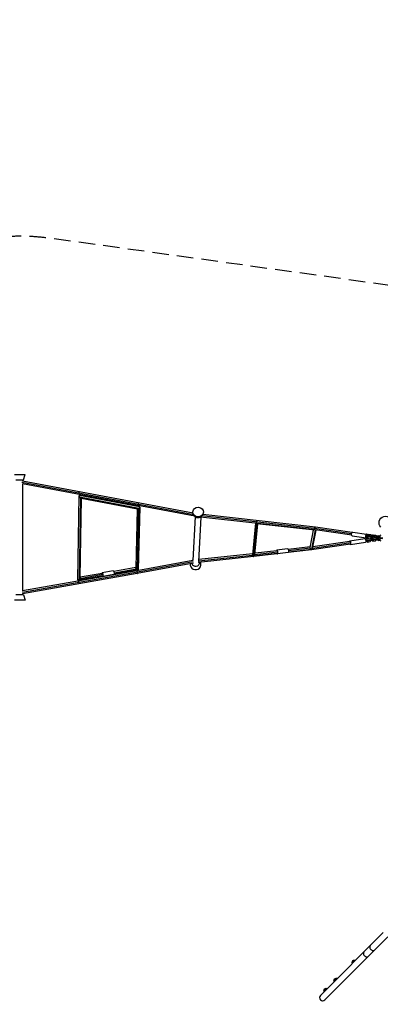
# Model space of a CAD drawing. Units: millimetres. Extents: x -15710 to 9747, y -4511 to 6910.
# Drawn here: x -2929 to -158, y -652 to 6910 of the extents above; entities that cross this region are included whole.
import ezdxf

# ---------------------------------------------------------------- set-up
doc = ezdxf.new("R2010")
doc.units = ezdxf.units.MM
doc.header["$LTSCALE"] = 20
doc.linetypes.add('HIDDEN', pattern=[9.525, 6.35, -3.175])
doc.layers.add('2d', color=230, linetype='Continuous')
doc.layers.add('CSA-SafetyZone', color=63, linetype='HIDDEN')

msp = doc.modelspace()

# ---------------------------------------------------------------- linework, layer by layer
at = {"layer": '2d'}
for p, q in [((-2969.9, 3416.5), (-2888.1, 3416.5)), ((-2898.5, 3376.5), (-2888.1, 3416.5)), ((-2959.5, 3376.5), (-2898.5, 3376.5)), ((-1591.1, 3107.8), (-2912.7, 3356.4)), ((-1583.2, 3096.2), (-2907.5, 3345.3)), ((-1597.1, 3120.1), (-2907.2, 3366.6)), ((-2906.5, 3376.5), (-2906.5, 3366.5)), ((-2906.5, 3345.1), (-2906.5, 2520.3)), ((-2482.8, 2606.9), (-2472.1, 3253.1)), ((-2007.5, 3167.7), (-2470, 3254.7)), ((-2462.8, 3237.7), (-2473.2, 2610.1)), ((-2468.2, 3244.2), (-2012.2, 3158.5)), ((-2463.5, 2625.3), (-2453.4, 3232.3)), ((-2024.7, 3151.6), (-2455.4, 3232.7)), ((-2025.8, 3151.8), (-2036.1, 2701.2)), ((-2016.1, 3155.3), (-2026.7, 2689.7)), ((-2006.5, 3166.4), (-2017.4, 2687.2)), ((-1584.2, 3097.6), (-1592.3, 3109.5)), ((-1533.8, 3095), (-1524.6, 3106.1)), ((-656.7, 3012.4), (-1522.6, 3108.8)), ((-1581.6, 3094.2), (-1598.6, 2755.6)), ((-1536.8, 3089.2), (-1553.9, 2749.4)), ((-659.3, 2991.6), (-1539.8, 3089.6)), ((-662.8, 3002.1), (-1530.8, 3098.7)), ((-1117.4, 3042.5), (-1140.7, 2800.2)), ((-1131.1, 2791.2), (-1107.3, 3038.3)), ((-1121.5, 2801.3), (-1098.8, 3037.4)), ((-661.3, 2988.7), (-1106.9, 3038.3)), ((-696.9, 2855.8), (-670.2, 2989.7)), ((-658.8, 2988.7), (-687.8, 2843.5)), ((-678.7, 2849.5), (-650.7, 2990.3)), ((-379, 2961.3), (-662.8, 3001.9)), ((-378, 2951.3), (-659.4, 2991.6)), ((-375, 2972.1), (-656.7, 3012.4)), ((-369.5, 2975.1), (-263.2, 2959.9)), ((-271.9, 2950.3), (-255.8, 2948)), ((-263.3, 2951), (-266.2, 2955.5)), ((-263.5, 2949.4), (-263.3, 2951)), ((-263.3, 2951), (-259.1, 2950.7)), ((-262, 2955.2), (-259.1, 2950.7)), ((-259.1, 2950.7), (-259.3, 2949.1)), ((-258.2, 2950.3), (-258.4, 2948.7)), ((-250.5, 2957.3), (-258.2, 2950.3)), ((-230.2, 2954.4), (-250.5, 2957.3)), ((-250.5, 2957.3), (-246.3, 2956.9)), ((-246.3, 2956.9), (-226, 2954)), ((-224.5, 2945.5), (-230.2, 2954.4)), ((-230.2, 2954.4), (-226, 2954)), ((-226, 2954), (-220.3, 2945.2)), ((-211.7, 2951.7), (-219.4, 2944.8)), ((-191.4, 2948.8), (-211.7, 2951.7)), ((-211.7, 2951.7), (-207.5, 2951.4)), ((-207.5, 2951.4), (-187.2, 2948.5)), ((-388.2, 2882.7), (-687.2, 2838.3)), ((-385.6, 2893.1), (-678.7, 2849.5)), ((-391.3, 2903.5), (-676.4, 2861.1)), ((-391.8, 2907.2), (-276.9, 2924.3)), ((-387.6, 2879), (-272.7, 2896.1)), ((-373.6, 2946.9), (-267.3, 2931.7)), ((-256.8, 2940.1), (-272.9, 2942.4)), ((-266.8, 2919.6), (-271.5, 2918.9)), ((-269.3, 2910.3), (-252.8, 2912.8)), ((-252.7, 2905.2), (-269.1, 2902.7)), ((-268.5, 2936.4), (-264.7, 2939.9)), ((-268.3, 2917.8), (-261.2, 2926.5)), ((-265, 2915.7), (-268.3, 2917.8)), ((-268.3, 2916.3), (-268.3, 2917.8)), ((-257.9, 2924.4), (-265, 2915.7)), ((-265, 2915.7), (-265, 2914.1)), ((-264.7, 2939.9), (-264.5, 2941.2)), ((-264.7, 2939.9), (-260.5, 2939.5)), ((-260.5, 2939.5), (-264.4, 2936.1)), ((-260.8, 2900.5), (-264.1, 2903.5)), ((-263.3, 2903.6), (-257.5, 2898.4)), ((-261.2, 2926.5), (-244.6, 2929)), ((-257.9, 2924.4), (-261.2, 2926.5)), ((-257.5, 2898.4), (-260.8, 2900.5)), ((-260.4, 2940.6), (-260.5, 2939.5)), ((-259.4, 2940.4), (-259.6, 2939.1)), ((-259.6, 2939.1), (-253.9, 2930.3)), ((-235.9, 2927.6), (-257.9, 2924.4)), ((-257.5, 2898.4), (-235.5, 2901.7)), ((-255.8, 2948), (-256.8, 2940.1)), ((-245.9, 2938.8), (-256.8, 2940.1)), ((-255.8, 2948), (-244.9, 2946.7)), ((-253.9, 2930.3), (-233.6, 2927.4)), ((-252.8, 2912.8), (-248.8, 2916)), ((-252.8, 2912.8), (-252.7, 2905.2)), ((-248.7, 2908.4), (-252.7, 2905.2)), ((-248.8, 2916), (-249.5, 2916.4)), ((-248.8, 2916), (-248.7, 2908.4)), ((-244.9, 2946.7), (-245.9, 2938.8)), ((-245.1, 2938.7), (-245.9, 2938.8)), ((-244.9, 2946.7), (-244.1, 2946.6)), ((-244, 2917.2), (-243.4, 2916.8)), ((-243.2, 2909.2), (-243.9, 2909.6)), ((-243.4, 2916.8), (-243.2, 2909.2)), ((-243.4, 2916.8), (-232.8, 2915.8)), ((-232.7, 2908.1), (-243.2, 2909.2)), ((-239.9, 2946), (-240.9, 2938.1)), ((-238.3, 2937.4), (-240.9, 2938.1)), ((-239, 2945.9), (-239.9, 2946)), ((-239.9, 2946), (-237.3, 2945.3)), ((-237.3, 2945.3), (-238.3, 2937.4)), ((-218, 2934.5), (-238.3, 2937.4)), ((-237.3, 2945.3), (-217, 2942.4)), ((-235.9, 2927.6), (-236.1, 2927.7)), ((-228.5, 2921.1), (-235.9, 2927.6)), ((-235.5, 2901.7), (-229.9, 2908.6)), ((-233.6, 2927.4), (-225.9, 2934.3)), ((-233.6, 2927.4), (-229.4, 2927.1)), ((-232.8, 2915.8), (-210.9, 2919)), ((-232.8, 2915.8), (-232.7, 2908.1)), ((-210.8, 2911.4), (-232.7, 2908.1)), ((-224.9, 2925.9), (-232.6, 2924.7)), ((-221.7, 2934), (-229.4, 2927.1)), ((-228.5, 2919.5), (-228.5, 2921.1)), ((-226.4, 2924.1), (-219.8, 2932)), ((-223.1, 2921.9), (-226.4, 2924.1)), ((-226.3, 2922.5), (-226.4, 2924.1)), ((-225.9, 2934.3), (-225.7, 2935.6)), ((-225.9, 2934.3), (-221.7, 2934)), ((-224.7, 2943.9), (-224.5, 2945.5)), ((-224.5, 2945.5), (-220.3, 2945.2)), ((-217.6, 2928.6), (-223.1, 2921.9)), ((-223.1, 2921.9), (-223.1, 2920.4)), ((-218.8, 2906.8), (-222.1, 2909.7)), ((-221.6, 2935), (-221.7, 2934)), ((-221.4, 2909.8), (-215.5, 2904.6)), ((-220.6, 2934.9), (-220.8, 2933.6)), ((-220.8, 2933.6), (-215.1, 2924.7)), ((-220.3, 2945.2), (-220.5, 2943.6)), ((-219.5, 2943.8), (-220.5, 2943.9)), ((-219.4, 2944.8), (-219.6, 2943.1)), ((-215.5, 2904.6), (-218.8, 2906.8)), ((-217, 2942.4), (-218, 2934.5)), ((-207.1, 2933.2), (-218, 2934.5)), ((-217, 2942.4), (-206.1, 2941.2)), ((-215.5, 2904.6), (-193.6, 2907.9)), ((-215.1, 2924.7), (-194.8, 2921.8)), ((-210.9, 2919), (-206.9, 2922.2)), ((-210.9, 2919), (-210.8, 2911.4)), ((-206.8, 2914.6), (-210.8, 2911.4)), ((-206.9, 2922.2), (-207.5, 2922.7)), ((-206.1, 2941.2), (-207.1, 2933.2)), ((-206.3, 2933.2), (-207.1, 2933.2)), ((-206.9, 2922.2), (-206.8, 2914.6)), ((-206.1, 2941.2), (-205.3, 2941.1)), ((-201.1, 2940.4), (-202.1, 2932.5)), ((-199.5, 2931.9), (-202.1, 2932.5)), ((-201.3, 2915.4), (-201.9, 2915.8)), ((-201.4, 2922.8), (-201.3, 2915.4)), ((-190.8, 2914.4), (-201.3, 2915.4)), ((-200.2, 2940.4), (-201.1, 2940.4)), ((-201.1, 2940.4), (-198.5, 2939.8)), ((-198.5, 2939.8), (-199.5, 2931.9)), ((-179.2, 2929), (-199.5, 2931.9)), ((-198.5, 2939.8), (-178.2, 2936.9)), ((-194.8, 2921.8), (-187.1, 2928.8)), ((-194.8, 2921.8), (-190.6, 2921.5)), ((-193.6, 2907.9), (-187.9, 2914.8)), ((-185.7, 2939.9), (-191.4, 2948.8)), ((-191.4, 2948.8), (-187.2, 2948.5)), ((-190.9, 2921.5), (-190.8, 2914.4)), ((-168.8, 2917.6), (-190.8, 2914.4)), ((-182.9, 2928.4), (-190.6, 2921.5)), ((-189.9, 2922.1), (-179.2, 2923.7)), ((-187.2, 2948.5), (-181.5, 2939.6)), ((-187.1, 2928.8), (-186.9, 2930.1)), ((-187.1, 2928.8), (-182.9, 2928.4)), ((-185.9, 2938.3), (-185.7, 2939.9)), ((-185.7, 2939.9), (-181.5, 2939.6)), ((-182.8, 2929.5), (-182.9, 2928.4)), ((-181.9, 2928.7), (-182.8, 2929.2)), ((-181.8, 2929.3), (-182, 2928)), ((-182, 2928), (-176.3, 2919.2)), ((-181.5, 2939.6), (-181.7, 2938)), ((-180.7, 2938.2), (-181.6, 2938.3)), ((-181.1, 2926.6), (-181.1, 2926.6)), ((-180.6, 2939.2), (-180.8, 2937.6)), ((-172.9, 2946.2), (-180.6, 2939.2)), ((-176.8, 2913), (-180.1, 2915.9)), ((-179.4, 2916.1), (-173.6, 2910.9)), ((-178.2, 2936.9), (-179.2, 2929)), ((-168.3, 2927.7), (-179.2, 2929)), ((-178.2, 2936.9), (-167.3, 2935.6)), ((-173.6, 2910.9), (-176.8, 2913)), ((-176.3, 2919.2), (-157.9, 2916.5)), ((-173.6, 2910.9), (-157.9, 2913.2)), ((-157.9, 2944), (-172.9, 2946.2)), ((-172.9, 2946.2), (-168.7, 2945.8)), ((-168.8, 2918.1), (-168.8, 2917.6)), ((-168.3, 2918), (-168.8, 2917.6)), ((-168.7, 2945.8), (-157.9, 2944.3)), ((-167.3, 2935.6), (-168.3, 2927.7)), ((-167.5, 2927.6), (-168.3, 2927.7)), ((-167.3, 2935.6), (-166.5, 2935.5)), ((-162.3, 2934.9), (-163.2, 2926.9)), ((-160.7, 2926.3), (-163.2, 2926.9)), ((-161.4, 2934.8), (-162.3, 2934.9)), ((-162.3, 2934.9), (-159.7, 2934.2)), ((-159.7, 2934.2), (-160.7, 2926.3)), ((-140.4, 2923.4), (-160.7, 2926.3)), ((-159.7, 2934.2), (-139.4, 2931.3)), ((-157.9, 2934.3), (-157.9, 2947)), ((-157.9, 2911), (-157.9, 2925.9)), ((-1140.1, 2806.4), (-1553.2, 2763)), ((-950.7, 2807.4), (-1131.5, 2786.2)), ((-1131.4, 2791.2), (-949.6, 2812.5)), ((-1121.5, 2801.5), (-947.1, 2821.9)), ((-951.9, 2831.3), (-1120.5, 2811.6)), ((-869.9, 2846.5), (-952.5, 2836.8)), ((-866.4, 2816.7), (-949, 2807)), ((-687.2, 2838.3), (-864.9, 2817.4)), ((-695.8, 2861.3), (-864.8, 2841.5)), ((-862.6, 2822.7), (-685.4, 2843.4)), ((-696.6, 2851.2), (-862.4, 2831.8)), ((-1598.6, 2756.5), (-2029.3, 2676.1)), ((-1593.5, 2736.1), (-2025.6, 2655.4)), ((-1596, 2745.8), (-2024.7, 2665.8)), ((-1601.3, 2757.2), (-1602.5, 2755.8)), ((-1131.5, 2786.2), (-1554.4, 2741.7)), ((-1554.3, 2741.7), (-1554.4, 2739.3)), ((-1139.8, 2795.4), (-1553.8, 2751.9)), ((-1543, 2742.9), (-1542.8, 2742.7)), ((-2024.7, 2665.7), (-2907, 2511.4)), ((-2029.3, 2676.1), (-2906.5, 2522.6)), ((-2025.6, 2655.4), (-2906.5, 2501.3)), ((-2290.1, 2647.7), (-2467.5, 2616.6)), ((-2294.3, 2657.1), (-2463.4, 2627.5)), ((-2209.8, 2677.4), (-2295.2, 2662.5)), ((-2204.7, 2647.9), (-2290.1, 2632.9)), ((-2036.1, 2702.2), (-2205.8, 2672.5)), ((-2203.2, 2662.9), (-2030.7, 2693.1)), ((-2018.5, 2686), (-2202.5, 2653.8)), ((-2291, 2638.3), (-2480.7, 2605.1)), ((-2906.5, 2503), (-2906.5, 2491.5)), ((-2888.1, 2451.5), (-2969.9, 2451.5)), ((-2898.5, 2491.5), (-2959.5, 2491.5)), ((-2898.5, 2491.5), (-2888.1, 2451.5)), ((-134.7, -100.5), (-618.1, -584)), ((-584, -618.1), (-100.5, -134.7)), ((-373.6, -329.7), (-355.9, -312.1)), ((-513.8, -470), (-496.1, -452.3)), ((-591, -547.1), (-573.3, -529.5))]:
    msp.add_line(p, q, dxfattribs=at)
at = {"layer": '2d', "extrusion": (0, 0, -1)}
for centre, radius, start, end in [((117.8, 3046.8), 50, 314.9992, 135.00098), ((151.9, 2947), 6, 0, 90), ((151.9, 2911), 6, 270, 0), ((356.6, -329.1), 17, 357.66793, 92.33207), ((356.5, -329.9), 17, 333.30852, 0.8135), ((355.8, -329.2), 17, 89.1865, 116.69148), ((496.8, -469.3), 17, 357.66793, 92.33207), ((496, -469.4), 17, 89.1865, 116.69148), ((574, -546.5), 17, 357.66793, 92.33207), ((496.7, -470.1), 17, 333.30852, 0.8135), ((573.9, -547.3), 17, 333.30852, 0.8135), ((573.2, -546.6), 17, 89.1865, 116.69148)]:
    msp.add_arc(centre, radius, start, end, dxfattribs=at)
at = {"layer": '2d'}
for centre, radius, start, end in [((-601, -601), 24.1, 135, 315), ((-600.8, -601.2), 24.2, 224.66075, 323.82627)]:
    msp.add_arc(centre, radius, start, end, dxfattribs=at)
for centre, major_axis, ratio, start_param, end_param in [((-2472.2, 3274.1), (1.9, 10.3), 0.270125, 1.621567, 3.141593), ((-2472.2, 3274.1), (1.9, 10.3), 0.270125, 0, 1.621567), ((-2015.5, 3188.2), (1.9, 10.3), 0.270125, 1.621567, 3.141593), ((-2015.5, 3188.2), (1.9, 10.3), 0.270125, 0, 1.621567), ((-1108.4, 3052.1), (1.2, 10.4), 0.380123, 1.61308, 3.141593), ((-1108.4, 3052.1), (1.2, 10.4), 0.380123, 0, 1.61308), ((-265.3, 2945.8), (2, 14.1), 0.523278, -1.135372, 4.275698), ((-389.7, 2893.1), (-2.1, 14.1), 0.386588, 2.399184, 7.025594), ((-950.7, 2821.9), (-1.7, 14.9), 0.381463, 2.256649, 7.168129), ((-1577.7, 2723.6), (-40.8, 2), 0.907453, -0.160378, 3.736395), ((-1576.9, 2740.4), (-30.5, 1.5), 0.907453, 0.300763, 3.274068), ((-1576.9, 2740.4), (-30.5, 1.5), 0.907453, -0.741132, -0.533658), ((-2292.7, 2647.7), (-2.6, 14.8), 0.268015, 2.256649, 7.168129), ((-216.1, -216.1), (-17.1, 17.1), 0.887985, 0, 3.141593), ((-264.8, -264.8), (-17.1, 17.1), 0.887985, 0, 3.141593)]:
    msp.add_ellipse(centre, major_axis=major_axis, ratio=ratio, start_param=start_param, end_param=end_param, dxfattribs=at)
at = {"layer": '2d', "extrusion": (0, 0, -1)}
for centre, major_axis, ratio, start_param, end_param in [((-1557.4, 3128.6), (-40.8, 2), 0.907453, 3.141593, 9.424778), ((-1558.2, 3111.8), (-30.5, 1.5), 0.907453, 3.736395, 5.688383), ((-371.5, 2961), (2, 14.1), 0.523278, 3.141593, 6.283185), ((-274.8, 2910.2), (-2.1, 14.1), 0.386588, 0, 3.141593), ((-868.1, 2831.6), (-1.7, 14.9), 0.381463, 0, 3.141593), ((-2207.2, 2662.6), (-2.6, 14.8), 0.268015, 0, 3.141593), ((-2478.2, 2586.9), (-1.8, 10.3), 0.268015, 0, 1.617658), ((-2478.2, 2586.9), (-1.8, 10.3), 0.268015, 1.617658, 3.141593)]:
    msp.add_ellipse(centre, major_axis=major_axis, ratio=ratio, start_param=start_param, end_param=end_param, dxfattribs=at)
at = {"layer": '2d'}
for points, weights in [([(-2470, 3254.7), (-2473.9, 3255.5), (-2472.4, 3250.4), (-2468.2, 3244.2)], [0.673795208749, 0.60160443868, 0.710339369097, 1]), ([(-2468.2, 3244.2), (-2472.4, 3250.4), (-2473.9, 3255.5), (-2470, 3254.7)], [1, 0.710339369097, 0.60160443868, 0.673795208749]), ([(-2468.2, 3244.2), (-2466.6, 3241.9), (-2464.7, 3239.7), (-2462.8, 3237.7)], [1, 0.968366403069, 0.968366403069, 1]), ([(-2462.8, 3237.7), (-2464.7, 3239.7), (-2466.6, 3241.9), (-2468.2, 3244.2)], [1, 0.968366403069, 0.968366403069, 1]), ([(-2462.8, 3237.7), (-2460.1, 3235), (-2457.4, 3233), (-2455.4, 3232.7)], [1, 0.825916227152, 0.717181296734, 0.673795208749]), ([(-2455.4, 3232.7), (-2457.4, 3233), (-2460.1, 3235), (-2462.8, 3237.7)], [0.673795208749, 0.717181296734, 0.825916227152, 1]), ([(-2024.7, 3151.6), (-2022.9, 3151.3), (-2019.5, 3152.9), (-2016.1, 3155.3)], [0.612930110629, 0.648466636769, 0.777489933226, 1]), ([(-2016.1, 3155.3), (-2014.7, 3156.3), (-2013.4, 3157.3), (-2012.2, 3158.5)], [1, 0.985757714298, 0.985757714298, 1]), ([(-2012.2, 3158.5), (-2007.4, 3162.8), (-2004.6, 3167.2), (-2007.5, 3167.7)], [1, 0.692908609286, 0.563885312829, 0.612930110629]), ([(-1107.3, 3038.3), (-1109.8, 3038.7), (-1112.1, 3040), (-1114, 3042.2)], [1, 0.907610004281, 0.86399401786, 0.869152040734]), ([(-1114, 3042.2), (-1112.1, 3040), (-1109.8, 3038.7), (-1107.3, 3038.3)], [0.869152040734, 0.86399401786, 0.907610004281, 1]), ([(-1106.9, 3038.3), (-1107.1, 3038.3), (-1107.2, 3038.3), (-1107.3, 3038.3)], [0.980731498895, 0.986951493017, 0.993374326719, 1]), ([(-1107.3, 3038.3), (-1107.2, 3038.3), (-1107.1, 3038.3), (-1106.9, 3038.3)], [1, 0.993374326719, 0.986951493017, 0.980731498895]), ([(-659.4, 2991.6), (-662.3, 2992), (-663.3, 2996.9), (-662.8, 3001.9)], [0.50510153648, 0.515679773345, 0.680645927852, 1]), ([(-662.8, 3002.1), (-662.2, 3007.5), (-660, 3012.9), (-656.7, 3012.4)], [1, 0.658764662331, 0.493798507824, 0.50510153648]), ([(-662.8, 3001.9), (-662.8, 3001.9), (-662.8, 3002), (-662.8, 3002.1)], [1, 0.999972299636, 0.999972299636, 1]), ([(-661.3, 2988.7), (-660.5, 2988.6), (-659.6, 2988.6), (-658.8, 2988.7)], [0.893459766689, 0.92250835381, 0.958021764913, 1]), ([(-658.8, 2988.7), (-659.6, 2988.6), (-660.5, 2988.6), (-661.3, 2988.7)], [1, 0.958021764913, 0.92250835381, 0.893459766689]), ([(-658.8, 2988.7), (-657, 2989), (-655.3, 2989.7), (-653.7, 2990.8)], [1, 0.944508888715, 0.912897252911, 0.905165092588]), ([(-653.7, 2990.8), (-655.3, 2989.7), (-657, 2989), (-658.8, 2988.7)], [0.905165092588, 0.912897252911, 0.944508888715, 1]), ([(-1140.7, 2800.1), (-1140.7, 2800.1), (-1140.7, 2800.2), (-1140.7, 2800.2)], [1, 0.998020911759, 0.996063926135, 0.994129043129]), ([(-1140.7, 2800.2), (-1140.7, 2800.2), (-1140.7, 2800.1), (-1140.7, 2800.1)], [0.994129043129, 0.996063926135, 0.998020911759, 1]), ([(-1131.1, 2791.2), (-1137.1, 2790.3), (-1141.2, 2794.1), (-1140.7, 2800.1)], [1, 0.785965603024, 0.785965603024, 1]), ([(-1140.7, 2800.1), (-1141.2, 2794.1), (-1137.1, 2790.3), (-1131.1, 2791.2)], [1, 0.785965603025, 0.785965603025, 1]), ([(-1121.5, 2801.3), (-1122, 2796.1), (-1125.9, 2792), (-1131.1, 2791.2)], [0.994129043129, 0.822812760831, 0.824769746454, 1]), ([(-1131.1, 2791.2), (-1125.9, 2792), (-1122, 2796.1), (-1121.5, 2801.3)], [1, 0.824769746454, 0.822812760831, 0.994129043129]), ([(-696.6, 2851.2), (-697, 2852.7), (-697.2, 2854.3), (-696.9, 2855.8)], [1, 0.923499981688, 0.868488069332, 0.834964262932]), ([(-696.6, 2851.2), (-697, 2852.7), (-697.2, 2854.3), (-696.9, 2855.8)], [1, 0.923499981688, 0.868488069332, 0.834964262932]), ([(-687.8, 2843.5), (-691.9, 2844.1), (-695.3, 2847.1), (-696.6, 2851.2)], [1, 0.870881103312, 0.870881103312, 1]), ([(-687.8, 2843.5), (-691.9, 2844.1), (-695.3, 2847.1), (-696.6, 2851.2)], [1, 0.870881103312, 0.870881103312, 1]), ([(-678.7, 2849.5), (-679.6, 2845), (-683.3, 2842.8), (-687.8, 2843.5)], [0.834964262932, 0.749139634959, 0.804151547315, 1]), ([(-678.7, 2849.5), (-679.6, 2845), (-683.3, 2842.8), (-687.8, 2843.5)], [0.834964262932, 0.749139634959, 0.804151547315, 1]), ([(-687.2, 2838.3), (-685.8, 2838.4), (-684.8, 2840.5), (-684.5, 2843.6)], [0.500468596843, 0.504703451108, 0.561824184749, 0.671830797767]), ([(-1131.5, 2786.2), (-1130, 2786.4), (-1128.9, 2788.5), (-1128.5, 2791.5)], [0.500764982889, 0.50462265585, 0.561150910244, 0.670349746071]), ([(-2030.7, 2693.1), (-2033.8, 2696.1), (-2036.2, 2699.3), (-2036.1, 2701.2)], [1, 0.771852122904, 0.643358897392, 0.614520323462]), ([(-2036.1, 2701.2), (-2036.2, 2699.3), (-2033.8, 2696.1), (-2030.7, 2693.1)], [0.614520323462, 0.643358897392, 0.771852122904, 1]), ([(-2026.7, 2689.7), (-2028.1, 2690.8), (-2029.4, 2691.9), (-2030.7, 2693.1)], [1, 0.984185090472, 0.984185090472, 1]), ([(-2030.7, 2693.1), (-2029.4, 2691.9), (-2028.1, 2690.8), (-2026.7, 2689.7)], [1, 0.984185090472, 0.984185090472, 1]), ([(-2024.7, 2665.8), (-2025.6, 2671.1), (-2027.5, 2676.4), (-2029.3, 2676.1)], [1, 0.659867395167, 0.493622109632, 0.501264143394]), ([(-2017.4, 2687.2), (-2017.5, 2684.5), (-2021.9, 2686.2), (-2026.7, 2689.7)], [0.614520323462, 0.577336295175, 0.705829520688, 1]), ([(-2026.7, 2689.7), (-2021.9, 2686.2), (-2017.5, 2684.5), (-2017.4, 2687.2)], [1, 0.705829520688, 0.577336295175, 0.614520323462]), ([(-2025.6, 2655.4), (-2023.9, 2655.7), (-2023.9, 2660.7), (-2024.7, 2665.7)], [0.501264143394, 0.508570323569, 0.674815609104, 1]), ([(-2024.7, 2665.7), (-2024.7, 2665.7), (-2024.7, 2665.8), (-2024.7, 2665.8)], [1, 0.99999863379, 0.99999863379, 1]), ([(-2482.8, 2606.9), (-2482.8, 2603.1), (-2478.4, 2605.1), (-2473.2, 2610.1)], [0.669848454764, 0.60810266034, 0.718153175419, 1]), ([(-2473.2, 2610.1), (-2478.4, 2605.1), (-2482.8, 2603.1), (-2482.8, 2606.9)], [1, 0.718153175419, 0.60810266034, 0.669848454764]), ([(-2473.2, 2610.1), (-2471.1, 2612.1), (-2469.2, 2614.3), (-2467.5, 2616.6)], [1, 0.967933396761, 0.967933396761, 1]), ([(-2467.5, 2616.6), (-2469.2, 2614.3), (-2471.1, 2612.1), (-2473.2, 2610.1)], [1, 0.967933396761, 0.967933396761, 1]), ([(-2467.5, 2616.6), (-2465.2, 2620), (-2463.5, 2623.2), (-2463.5, 2625.3)], [1, 0.819452534759, 0.70940201968, 0.669848454764]), ([(-2463.5, 2625.3), (-2463.5, 2623.2), (-2465.2, 2620), (-2467.5, 2616.6)], [0.669848454764, 0.709402019681, 0.819452534759, 1])]:
    msp.add_rational_spline(points, weights, degree=3, dxfattribs=at)
at = {"layer": 'CSA-SafetyZone', "flags": 128}
msp.add_lwpolyline([(7640, 519.3), (5446, 183.8), (4839, 791), (4839, 1464.5), (4839, 1549), (5977.1, 2601.9, 0.010011), (6031.8, 2650.5), (6669.2, 2479.8, 0.076823), (7277.3, 2413.5, 1.031888), (8265.5, 6101.6, 0.076823), (7705.7, 6348.3), (6160.3, 6762.4, 0.076823), (5552.1, 6828.6, 0.083356), (4924.7, 6908.6), (4279.7, 6883.2, 0.178715), (3108.7, 6397.5), (1951.7, 5326.3, 0.022235), (1832.8, 5215.3, 0.042725), (1629.2, 4978.6), (1528.5, 4839), (132, 4839), (-2677.3, 5229.1, 0.0691), (-3180.7, 5229.1), (-5990, 4839), (-7803.4, 4839, 0.367865), (-10098.1, 5259.9), (-10150.1, 5229.9, 0.414214), (-10808.9, 2771), (-10697, 2528.5), (-10697, 791.1), (-11326.5, 161.7), (-12617.7, 575.8, 0.433868), (-15644, -1115.3, 0.449), (-13620.4, -4028.3), (-9578.8, -4509.8, 0.520189), (-7602.6, -1910), (-6873.9, -1910, 0.05038), (-6610.5, -2166.7), (-4910.9, -3518.4, 0.381341), (-2477.8, -3380.2, 0.237393), (-1961.5, -1818.3, 0.009903), (-1912.1, -1869.7), (-1869.7, -1912.1, 0.414702), (678, -1910), (2137.7, -1910), (3649.3, -3422, 0.216142), (5126, -3977), (5934.6, -3930.5, 0.078758), (6494.4, -3808.5), (8581.6, -2994.6, 0.382343), (9684.3, -816, 0.382343)], format="xyb", close=True, dxfattribs=at)

doc.saveas('drawing.dxf')
